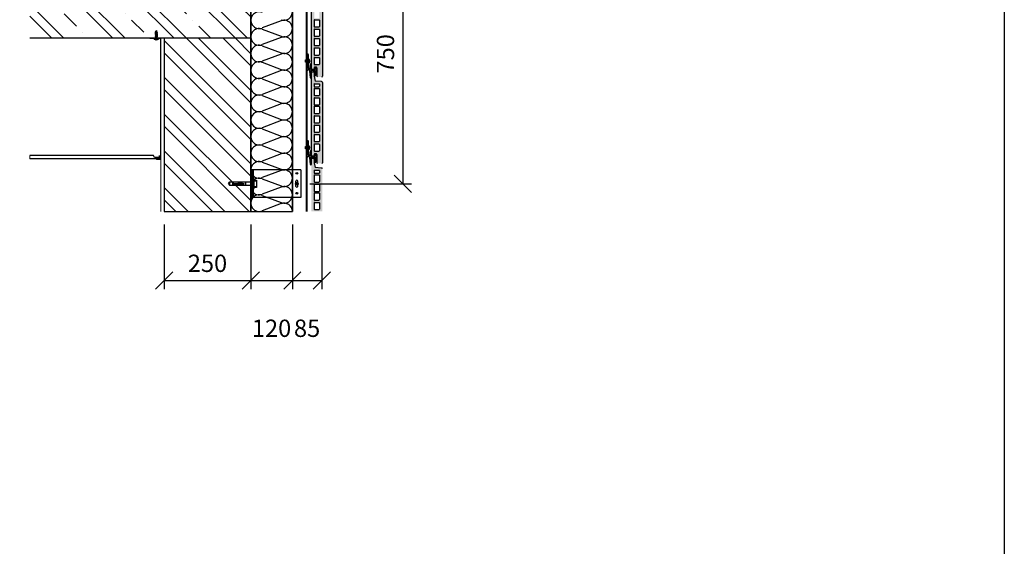
# Model space of a CAD drawing. Units: millimetres. Extents: x -394725 to 350739, y -707354 to 186926.
# Drawn here: x 347896 to 350739, y -705834 to -704314 of the extents above; entities that cross this region are included whole.
import ezdxf

# ---------------------------------------------------------------- set-up
doc = ezdxf.new("R2010")
doc.units = ezdxf.units.MM
doc.header["$LTSCALE"] = 0.2
doc.layers.add('CONTORNO', color=4, linetype='Continuous', lineweight=30)
doc.layers.add('FINA', color=2, linetype='Continuous', lineweight=13)
for name, color, linetype in [('EF dalsi cary', 250, 'Continuous'), ('EF koty', 250, 'Continuous'), ('EF materialy', 250, 'Continuous')]:
    doc.layers.add(name, color=color, linetype=linetype)
doc.layers.add('x_EF pomocna', color=6, linetype='Continuous', plot=False)
doc.styles.add('A kota', font='romans.shx', dxfattribs={"width": 0.7})
doc.dimstyles.new('EF 1-25', dxfattribs={"dimscale": 25, "dimtxt": 2, "dimasz": 0.002, "dimexe": 1, "dimexo": 1.5, "dimgap": 1, "dimtad": 1, "dimdec": 0, "dimzin": 0, "dimdsep": 46, "dimtxsty": 'A kota', "dimblk": 'OBLIQUE', "dimcen": 0, "dimadec": 0, "dimazin": 0, "dimtfac": 1, "dimtdec": 0, "dimtofl": 0, "dimtmove": 2, "dimatfit": 2, "dimfxl": 1, "dimtolj": 1, "dimtzin": 0, "dimarcsym": 0})

# ---------------------------------------------------------------- blocks, each defined once
blk = doc.blocks.new('_Oblique')
at = {"color": 0, "linetype": 'ByBlock', "lineweight": -2}
blk.add_line((-500, -500), (500, 500), dxfattribs=at)
blk = doc.blocks.new('*D1344')
at = {"layer": 'Defpoints', "color": 0, "ltscale": 0.1}
for p in [(348312.9, -704867.6), (348562.9, -704867.6), (348562.9, -705067.3)]:
    blk.add_point(p, dxfattribs=at)
at = {"layer": 'EF koty', "color": 0, "lineweight": -2, "ltscale": 0.1}
for p, q in [((348312.9, -704905.1), (348312.9, -705092.3)), ((348562.9, -704905.1), (348562.9, -705092.3)), ((348312.9, -705067.3), (348562.9, -705067.3))]:
    blk.add_line(p, q, dxfattribs=at)
at = {"layer": 'EF koty', "color": 0, "lineweight": -2, "ltscale": 0.1, "xscale": 0.05, "yscale": 0.05, "zscale": 0.05, "rotation": 180}
blk.add_blockref('_Oblique', (348312.9, -705067.3), dxfattribs=at)
at = {"layer": 'EF koty', "color": 0, "lineweight": -2, "ltscale": 0.1, "xscale": 0.05, "yscale": 0.05, "zscale": 0.05}
blk.add_blockref('_Oblique', (348562.9, -705067.3), dxfattribs=at)
at = {"layer": 'EF koty', "color": 0, "ltscale": 0.1, "insert": (348437.9, -705017.3), "char_height": 50, "attachment_point": 5, "style": 'A kota'}
blk.add_mtext('\\A1;250', dxfattribs=at)
blk = doc.blocks.new('*D1314')
at = {"layer": 'Defpoints', "color": 0, "ltscale": 0.1}
for p in [(348695.9, -704037.6), (348695.9, -704787.6), (349001.9, -704787.6)]:
    blk.add_point(p, dxfattribs=at)
at = {"layer": 'EF koty', "color": 0, "lineweight": -2, "ltscale": 0.1}
for p, q in [((348733.4, -704037.6), (349026.9, -704037.6)), ((349001.9, -704037.6), (349001.9, -704787.6)), ((348733.4, -704787.6), (349026.9, -704787.6))]:
    blk.add_line(p, q, dxfattribs=at)
at = {"layer": 'EF koty', "color": 0, "lineweight": -2, "ltscale": 0.1, "xscale": 0.05, "yscale": 0.05, "zscale": 0.05}
for p, rotation in [((349001.9, -704037.6), 90), ((349001.9, -704787.6), 270)]:
    blk.add_blockref('_Oblique', p, dxfattribs=dict(at, rotation=rotation))
at = {"layer": 'EF koty', "color": 0, "ltscale": 0.1, "insert": (348951.9, -704412.6), "char_height": 50, "attachment_point": 5, "rotation": 90, "style": 'A kota'}
blk.add_mtext('\\A1;750', dxfattribs=at)
blk = doc.blocks.new('*D1315')
at = {"layer": 'Defpoints', "color": 0, "ltscale": 0.1}
for p in [(348562.9, -704867.6), (348682.9, -704867.6), (348682.9, -705067.3)]:
    blk.add_point(p, dxfattribs=at)
at = {"layer": 'EF koty', "color": 0, "lineweight": -2, "ltscale": 0.1}
for p, q in [((348562.9, -704905.1), (348562.9, -705092.3)), ((348682.9, -704905.1), (348682.9, -705092.3)), ((348562.9, -705067.3), (348682.9, -705067.3))]:
    blk.add_line(p, q, dxfattribs=at)
at = {"layer": 'EF koty', "color": 0, "lineweight": -2, "ltscale": 0.1, "xscale": 0.05, "yscale": 0.05, "zscale": 0.05, "rotation": 180}
blk.add_blockref('_Oblique', (348562.9, -705067.3), dxfattribs=at)
at = {"layer": 'EF koty', "color": 0, "lineweight": -2, "ltscale": 0.1, "xscale": 0.05, "yscale": 0.05, "zscale": 0.05}
blk.add_blockref('_Oblique', (348682.9, -705067.3), dxfattribs=at)
at = {"layer": 'EF koty', "color": 0, "ltscale": 0.1, "insert": (348622.9, -705204.8), "char_height": 50, "attachment_point": 5, "style": 'A kota'}
blk.add_mtext('\\A1;120', dxfattribs=at)
blk = doc.blocks.new('*D1316')
at = {"layer": 'Defpoints', "color": 0, "ltscale": 0.1}
for p in [(348682.9, -704867.6), (348768, -704866.9, 7.4), (348768, -705067.3)]:
    blk.add_point(p, dxfattribs=at)
at = {"layer": 'EF koty', "color": 0, "lineweight": -2, "ltscale": 0.1}
for p, q in [((348682.9, -704905.1), (348682.9, -705092.3)), ((348768, -704904.4), (348768, -705092.3)), ((348682.9, -705067.3), (348768, -705067.3))]:
    blk.add_line(p, q, dxfattribs=at)
at = {"layer": 'EF koty', "color": 0, "lineweight": -2, "ltscale": 0.1, "xscale": 0.05, "yscale": 0.05, "zscale": 0.05, "rotation": 180}
blk.add_blockref('_Oblique', (348682.9, -705067.3), dxfattribs=at)
at = {"layer": 'EF koty', "color": 0, "lineweight": -2, "ltscale": 0.1, "xscale": 0.05, "yscale": 0.05, "zscale": 0.05}
blk.add_blockref('_Oblique', (348768, -705067.3), dxfattribs=at)
at = {"layer": 'EF koty', "color": 0, "ltscale": 0.1, "insert": (348725.5, -705204.8), "char_height": 50, "attachment_point": 5, "style": 'A kota'}
blk.add_mtext('\\A1;85', dxfattribs=at)
blk = doc.blocks.new('DIN 7982 4.2x16')
for p, q in [((-15.89985, 0), (-15.34425, 0.334)), ((-14.86645, -0.542), (-15.89985, 0)), ((-15.34425, 0.334), (-15.11555, 0.909)), ((-15.11555, 0.909), (-14.65765, 0.635)), ((-14.31565, -1.281), (-15.11555, 0.909)), ((-14.65765, 0.635), (-13.91555, 0.875)), ((-13.91555, 0.875), (-13.51565, 1.579)), ((-13.51565, 1.579), (-13.06195, 1.178)), ((-12.71565, -1.808), (-13.51565, 1.579)), ((-13.06195, 1.178), (-12.31565, 1.313)), ((-12.31565, 1.313), (-11.91555, 1.973)), ((-11.91555, 1.973), (-11.52065, 1.45)), ((-11.91555, 1.973), (-11.11565, -2.076)), ((-11.52065, 1.45), (-10.71555, 1.494)), ((-10.71555, 1.494), (-10.31565, 2.1)), ((-10.31565, 2.1), (-9.91555, 1.5)), ((-9.51565, -2.1), (-10.31565, 2.1)), ((-9.91555, 1.5), (-9.11565, 1.5)), ((-9.11565, 1.5), (-8.71565, 2.1)), ((-8.71565, 2.1), (-8.31565, 1.5)), ((-8.71565, 2.1), (-7.91575, -2.1)), ((-8.31565, 1.5), (-7.51565, 1.5)), ((-7.51565, 1.5), (-7.11565, 2.1)), ((-7.11565, 2.1), (-6.71565, 1.5)), ((-7.11565, 2.1), (-6.31565, -2.1)), ((-6.71565, 1.5), (-5.91575, 1.5)), ((-5.91585, 1.5), (-5.51585, 2.1)), ((-5.51585, 2.1), (-5.11585, 1.5)), ((-5.51585, 2.1), (-4.71595, -2.1)), ((-5.11585, 1.5), (-4.31585, 1.5)), ((-4.31585, 1.5), (-3.91585, 2.1)), ((-3.91585, 2.1), (-3.51585, 1.5)), ((-3.91585, 2.1), (-3.11585, -2.1)), ((-3.51585, 1.5), (-2.71595, 1.5)), ((-2.71595, 1.5), (-2.31585, 2.1)), ((-2.31585, 2.1), (-1.91585, 1.5)), ((-2.31585, 2.1), (-1.51585, -2.1)), ((-1.91585, 1.5), (-1.11595, 1.5)), ((-1.11595, 1.5), (-0.71595, 2.1)), ((-0.71595, 2.1), (-0.48215, 0.873)), ((-0.71595, 2.1), (-0.31605, 1.5)), ((-0.31605, 1.5), (-0.00005, 1.5)), ((-0.00005, 1.5), (-0.00005, 4.156)), ((-0.00005, 4.156), (1.58395, 4.156)), ((0.00005, -1.5), (-0.00005, 1.5)), ((3.10605, 0.888), (2.87465, 0.656)), ((2.87465, 0.656), (2.87465, -0.656)), ((-14.31565, -1.281), (-14.86645, -0.542)), ((-13.99045, -0.9), (-14.31565, -1.281)), ((-13.11565, -1.163), (-13.99045, -0.9)), ((-12.71565, -1.808), (-13.11565, -1.163)), ((-12.31565, -1.337), (-12.71565, -1.808)), ((-11.51565, -1.448), (-12.31565, -1.337)), ((-11.11565, -2.076), (-11.51565, -1.448)), ((-10.71565, -1.497), (-11.11565, -2.076)), ((-9.91565, -1.5), (-10.71565, -1.497)), ((-9.51565, -2.1), (-9.91565, -1.5)), ((-9.11565, -1.5), (-9.51565, -2.1)), ((-8.31575, -1.5), (-9.11565, -1.5)), ((-7.91575, -2.1), (-8.31575, -1.5)), ((-7.91575, -2.1), (-7.51575, -1.5)), ((-7.51575, -1.5), (-6.71585, -1.5)), ((-6.71585, -1.5), (-6.31575, -2.1)), ((-6.31575, -2.1), (-5.91575, -1.5)), ((-5.91575, -1.5), (-5.11595, -1.5)), ((-5.11595, -1.5), (-4.71595, -2.1)), ((-4.71595, -2.1), (-4.31595, -1.5)), ((-4.31595, -1.5), (-3.51605, -1.5)), ((-3.51605, -1.5), (-3.11595, -2.1)), ((-3.11595, -2.1), (-2.71595, -1.5)), ((-2.71595, -1.5), (-1.91615, -1.5)), ((-1.91615, -1.5), (-1.51605, -2.1)), ((-1.51605, -2.1), (-1.11615, -1.5)), ((-1.11615, -1.5), (-0.31615, -1.5)), ((-0.31615, -1.5), (0.00005, -1.9743)), ((0.00005, -4.156), (0.00005, -1.5)), ((1.58395, -4.156), (0.00005, -4.156)), ((2.87465, -0.656), (3.10735, -0.889))]:
    blk.add_line(p, q)
for centre, radius, start, end in [((-2.74608, 0.15078), 5.89839, 7.17996363, 42.76837131), ((-2.82851, -0.10979), 5.98679, 317.47931537, 352.52146596)]:
    blk.add_arc(centre, radius, start, end)
blk.add_point((0, 0))

msp = doc.modelspace()

# ---------------------------------------------------------------- hatches: boundary and pattern name
at = {"layer": 'EF dalsi cary', "ltscale": 0.1}
h = msp.add_hatch(dxfattribs=at)
h.set_pattern_fill('ZELEZOBETON', color=256, scale=25, style=0)
h.set_pattern_definition([(135, (616123.35, -797282), (88.38835, 88.38835), []), (135, (616088, -797282), (88.38835, 88.38835), []), (135, (616017.28, -797282), (53.03301, 123.743687), [50, -25, 0, -25])])
h.paths.add_polyline_path([(347924.8, -704167.6), (348562.9, -704167.6), (348562.9, -704367.6), (347924.8, -704367.6)])
at = {"layer": 'EF dalsi cary'}
h = msp.add_hatch(color=256, dxfattribs=at)
h.paths.add_polyline_path([(348737.4, -704232.4, 0.086791), (348737.4, -704232.1), (348737.4, -704231.8), (348737.4, -704223.9), (348737.4, -704216.7, -0.414214), (348740.1, -704214.1), (348743.3, -704214.1, -0.414214), (348746, -704216.7), (348746, -704227.4), (348748.8, -704241.1), (348767.2, -704242.2, -0.394334), (348769.7, -704244.9), (348769.7, -704468), (348769.7, -704477.4, -0.414214), (348768.1, -704479), (348755.7, -704479, -0.414214), (348753.5, -704476.8), (348753.5, -704467.5), (348753.5, -704453, 0.414214), (348751.4, -704450.8), (348748.1, -704450.8, 0.414214), (348746, -704453), (348746, -704457.2, -0.414214), (348745.5, -704457.7), (348737.9, -704457.7, -0.414214), (348737.4, -704457.2)])
h.paths.add_polyline_path([(348746, -704387.9, 0.414214), (348747.1, -704388.9), (348760, -704388.9, 0.414214), (348761.1, -704387.9), (348761.1, -704369.5, 0.414214), (348760, -704368.5), (348747.1, -704368.5, 0.414214), (348746, -704369.5)], flags=16)
h.paths.add_polyline_path([(348746, -704396.7), (348746, -704415, 0.414214), (348747.1, -704416.1), (348760, -704416.1, 0.414214), (348761.1, -704415), (348761.1, -704396.7, 0.414214), (348760, -704395.6), (348747.1, -704395.6, 0.414214)], flags=16)
h.paths.add_polyline_path([(348747.1, -704361.8), (348760, -704361.8, 0.414214), (348761.1, -704360.7), (348761.1, -704342.4, 0.414214), (348760, -704341.3), (348747.1, -704341.3, 0.414214), (348746, -704342.4), (348746, -704360.7, 0.414214)], flags=16)
h.paths.add_polyline_path([(348747.1, -704422.8, 0.414214), (348746, -704423.9), (348746, -704442.2, 0.414214), (348747.1, -704443.3), (348760, -704443.3, 0.414214), (348761.1, -704442.2), (348761.1, -704423.9, 0.414214), (348760, -704422.8)], flags=16)
h.paths.add_polyline_path([(348747.1, -704334.6), (348760, -704334.6, 0.414214), (348761.1, -704333.5), (348761.1, -704315.2, 0.414214), (348760, -704314.1), (348747.1, -704314.1, 0.414214), (348746, -704315.2), (348746, -704333.5, 0.414214)], flags=16)
h.paths.add_polyline_path([(348747.1, -704309.7), (348760, -704309.7, 0.414214), (348761.1, -704308.6), (348761.1, -704290.3, 0.414214), (348760, -704289.2), (348747.1, -704289.2, 0.414214), (348746, -704290.3), (348746, -704308.6, 0.414214)], flags=16)
h.paths.add_polyline_path([(348747.1, -704282.7), (348760, -704282.7, 0.414214), (348761.1, -704281.6), (348761.1, -704263.3, 0.414214), (348760, -704262.2), (348747.1, -704262.2, 0.414214), (348746, -704263.3), (348746, -704281.6, 0.414214)], flags=16)
h.paths.add_polyline_path([(348747.1, -704257.4), (348760, -704257.4, 0.414214), (348761.1, -704256.3), (348761.1, -704249.8, 0.414214), (348760, -704248.8), (348747.1, -704248.8, 0.414214), (348746, -704249.8), (348746, -704256.3, 0.414214)], flags=16)
at = {"layer": 'EF dalsi cary', "ltscale": 0.1}
h = msp.add_hatch(dxfattribs=at)
h.set_pattern_fill('ZDIVO-OBECNE', color=256, scale=25, style=0)
h.set_pattern_definition([(135, (616123.35, -797282.006), (53.033009, 53.033009), []), (135, (616087.996, -797282.006), (53.033009, 53.033009), [])])
h.paths.add_polyline_path([(348312.9, -704867.6), (348562.9, -704867.6), (348562.9, -704367.6), (348312.9, -704367.6)])
at = {"layer": 'EF dalsi cary'}
h = msp.add_hatch(color=256, dxfattribs=at)
h.paths.add_polyline_path([(348737.4, -704482.4, 0.086791), (348737.4, -704482.1), (348737.4, -704481.8), (348737.4, -704473.9), (348737.4, -704466.7, -0.414214), (348740.1, -704464.1), (348743.3, -704464.1, -0.414214), (348746, -704466.7), (348746, -704477.4), (348748.8, -704491.1), (348767.2, -704492.2, -0.394334), (348769.7, -704494.9), (348769.7, -704718), (348769.7, -704727.4, -0.414214), (348768.1, -704729), (348755.7, -704729, -0.414214), (348753.5, -704726.8), (348753.5, -704717.5), (348753.5, -704703, 0.414214), (348751.4, -704700.8), (348748.1, -704700.8, 0.414214), (348746, -704703), (348746, -704707.2, -0.414214), (348745.5, -704707.7), (348737.9, -704707.7, -0.414214), (348737.4, -704707.2)])
h.paths.add_polyline_path([(348746, -704637.9, 0.414214), (348747.1, -704638.9), (348760, -704638.9, 0.414214), (348761.1, -704637.9), (348761.1, -704619.5, 0.414214), (348760, -704618.5), (348747.1, -704618.5, 0.414214), (348746, -704619.5)], flags=16)
h.paths.add_polyline_path([(348746, -704646.7), (348746, -704665, 0.414214), (348747.1, -704666.1), (348760, -704666.1, 0.414214), (348761.1, -704665), (348761.1, -704646.7, 0.414214), (348760, -704645.6), (348747.1, -704645.6, 0.414214)], flags=16)
h.paths.add_polyline_path([(348747.1, -704611.8), (348760, -704611.8, 0.414214), (348761.1, -704610.7), (348761.1, -704592.4, 0.414214), (348760, -704591.3), (348747.1, -704591.3, 0.414214), (348746, -704592.4), (348746, -704610.7, 0.414214)], flags=16)
h.paths.add_polyline_path([(348747.1, -704672.8, 0.414214), (348746, -704673.9), (348746, -704692.2, 0.414214), (348747.1, -704693.3), (348760, -704693.3, 0.414214), (348761.1, -704692.2), (348761.1, -704673.9, 0.414214), (348760, -704672.8)], flags=16)
h.paths.add_polyline_path([(348747.1, -704584.6), (348760, -704584.6, 0.414214), (348761.1, -704583.5), (348761.1, -704565.2, 0.414214), (348760, -704564.1), (348747.1, -704564.1, 0.414214), (348746, -704565.2), (348746, -704583.5, 0.414214)], flags=16)
h.paths.add_polyline_path([(348747.1, -704559.7), (348760, -704559.7, 0.414214), (348761.1, -704558.6), (348761.1, -704540.3, 0.414214), (348760, -704539.2), (348747.1, -704539.2, 0.414214), (348746, -704540.3), (348746, -704558.6, 0.414214)], flags=16)
h.paths.add_polyline_path([(348747.1, -704532.7), (348760, -704532.7, 0.414214), (348761.1, -704531.6), (348761.1, -704513.3, 0.414214), (348760, -704512.2), (348747.1, -704512.2, 0.414214), (348746, -704513.3), (348746, -704531.6, 0.414214)], flags=16)
h.paths.add_polyline_path([(348747.1, -704507.4), (348760, -704507.4, 0.414214), (348761.1, -704506.3), (348761.1, -704499.8, 0.414214), (348760, -704498.8), (348747.1, -704498.8, 0.414214), (348746, -704499.8), (348746, -704506.3, 0.414214)], flags=16)
h = msp.add_hatch(color=256, dxfattribs=at)
h.paths.add_polyline_path([(348737.4, -704867.6), (348737.4, -704716.7), (348738.2, -704714.8), (348740.1, -704714.1), (348743.3, -704714.1), (348745.2, -704714.8), (348746, -704716.7), (348746, -704727.4), (348748.8, -704741.1), (348767.1, -704742.2), (348769, -704743), (348769.7, -704744.9), (348769.7, -704867.6)])
h.paths.add_polyline_path([(348746, -704790.3), (348746.3, -704789.5), (348747.1, -704789.2), (348760, -704789.2), (348760.8, -704789.5), (348761.1, -704790.3), (348761.1, -704808.6), (348760.8, -704809.3), (348760, -704809.7), (348747.1, -704809.7), (348746.3, -704809.3), (348746, -704808.6)], flags=16)
h.paths.add_polyline_path([(348746, -704815.2), (348746.3, -704814.4), (348747.1, -704814.1), (348760, -704814.1), (348760.8, -704814.4), (348761.1, -704815.2), (348761.1, -704833.5), (348760.8, -704834.3), (348760, -704834.6), (348747.1, -704834.6), (348746.3, -704834.3), (348746, -704833.5)], flags=16)
h.paths.add_polyline_path([(348746, -704842.4), (348746.3, -704841.6), (348747.1, -704841.3), (348760, -704841.3), (348760.8, -704841.6), (348761.1, -704842.4), (348761.1, -704860.7), (348760.8, -704861.5), (348760, -704861.8), (348747.1, -704861.8), (348746.3, -704861.5), (348746, -704860.7)], flags=16)
h.paths.add_polyline_path([(348746, -704763.3), (348746.3, -704762.6), (348747.1, -704762.2), (348760, -704762.2), (348760.8, -704762.6), (348761.1, -704763.3), (348761.1, -704781.6), (348760.8, -704782.4), (348760, -704782.7), (348747.1, -704782.7), (348746.3, -704782.4), (348746, -704781.6)], flags=16)
h.paths.add_polyline_path([(348746.3, -704757.1), (348746, -704756.3), (348746, -704749.8), (348746.3, -704749.1), (348747.1, -704748.8), (348760, -704748.8), (348760.8, -704749.1), (348761.1, -704749.8), (348761.1, -704756.3), (348760.8, -704757.1), (348760, -704757.4), (348747.1, -704757.4)], flags=16)

# ---------------------------------------------------------------- linework, layer by layer
at = {"layer": 'CONTORNO'}
for p, q in [((348282.2, -704706.1), (347924.8, -704706.1)), ((348298.8, -704716.1), (347924.8, -704716.1)), ((348284.8, -704711.6), (348282.2, -704706.1)), ((348297.8, -704711.6), (348284.8, -704711.6)), ((348297.8, -704716.1), (348297.8, -704711.6)), ((348298.8, -704715.6), (348297.8, -704715.6)), ((348299, -704715.4), (348299, -704706.1)), ((348299.5, -704706.1), (348299, -704706.1)), ((348299.5, -704711.6), (348299, -704711.6)), ((348299.5, -704715.4), (348299.5, -704706.1))]:
    msp.add_line(p, q, dxfattribs=at)
for radius in [0.7, 0.2]:
    msp.add_arc((348298.8, -704715.4), radius, 270, 0, dxfattribs=at)
at = {"layer": 'EF dalsi cary'}
for p, q in [((348562.9, -699917.6), (348562.9, -704867.6)), ((348682.9, -699917.6), (348682.9, -704867.6)), ((348723.9, -704867.6), (348723.9, -699917.6)), ((348725.9, -704867.6), (348725.9, -699917.6)), ((348562.9, -704867.6), (348562.9, -704099.6)), ((348682.9, -704867.6), (348682.9, -704099.6)), ((348737.4, -704223.9), (348737.4, -704457.3)), ((348737.4, -704226.1), (348737.4, -704457.3)), ((348769.7, -704244.9), (348769.7, -704468)), ((348650.4, -704317.1), (348595.4, -704338)), ((348746, -704315.2), (348746, -704333.5)), ((348747.1, -704314.1), (348760, -704314.1)), ((348747.1, -704334.6), (348760, -704334.6)), ((348747.1, -704334.6), (348760, -704334.6)), ((348761.1, -704315.2), (348761.1, -704333.5)), ((348595.4, -704341.1), (348650.4, -704362)), ((348746, -704342.4), (348746, -704360.7)), ((348747.1, -704341.3), (348760, -704341.3)), ((348747.1, -704361.8), (348760, -704361.8)), ((348761.1, -704342.4), (348761.1, -704360.7)), ((348650.4, -704365.1), (348595.4, -704386)), ((348595.4, -704389.1), (348650.4, -704410)), ((348746, -704369.5), (348746, -704387.9)), ((348747.1, -704368.5), (348760, -704368.5)), ((348747.1, -704388.9), (348760, -704388.9)), ((348747.1, -704388.9), (348760, -704388.9)), ((348761.1, -704369.5), (348761.1, -704387.9)), ((348650.4, -704413.1), (348595.4, -704434)), ((348725.9, -704458.8), (348725.9, -704414.1)), ((348727, -704413), (348727.6, -704413)), ((348728.7, -704414.1), (348728.7, -704424.6)), ((348746, -704396.7), (348746, -704415)), ((348747.1, -704395.6), (348760, -704395.6)), ((348747.1, -704416.1), (348760, -704416.1)), ((348761.1, -704396.7), (348761.1, -704415)), ((348595.4, -704437.1), (348650.4, -704458)), ((348734.3, -704433.4), (348719.9, -704433.4)), ((348719.9, -704433.4), (348734, -704433.4)), ((348734, -704433.4), (348719.9, -704433.4)), ((348719.9, -704433.4), (348734, -704433.4)), ((348734, -704433.4), (348719.9, -704433.4)), ((348719.9, -704433.4), (348734, -704433.4)), ((348734, -704433.4), (348719.9, -704433.4)), ((348719.9, -704433.4), (348734, -704433.4)), ((348734, -704433.4), (348719.9, -704433.4)), ((348720.8, -704436.6), (348720.8, -704430.2)), ((348720.8, -704436.6), (348720.8, -704430.2)), ((348720.8, -704436.6), (348720.8, -704430.2)), ((348720.8, -704436.6), (348720.8, -704430.2)), ((348720.8, -704430.2), (348723.1, -704430.2)), ((348720.8, -704430.2), (348723.1, -704430.2)), ((348720.8, -704430.2), (348723.1, -704430.2)), ((348720.8, -704430.2), (348723.1, -704430.2)), ((348723.1, -704436.6), (348720.8, -704436.6)), ((348723.1, -704436.6), (348720.8, -704436.6)), ((348723.1, -704436.6), (348720.8, -704436.6)), ((348723.1, -704436.6), (348720.8, -704436.6)), ((348723.1, -704430.2), (348723.1, -704436.6)), ((348723.1, -704430.2), (348723.1, -704436.6)), ((348723.1, -704430.2), (348723.1, -704436.6)), ((348723.1, -704430.2), (348723.1, -704436.6)), ((348728.7, -704424.6), (348729, -704424.6)), ((348729, -704442.3), (348728.7, -704442.3)), ((348728.7, -704442.3), (348728.7, -704454.2)), ((348729, -704424.6), (348729, -704442.3)), ((348729.6, -704428.7), (348729.6, -704438.2)), ((348729.6, -704428.7), (348729.6, -704438.2)), ((348729.6, -704428.7), (348729.6, -704438.2)), ((348729.6, -704428.7), (348729.6, -704438.2)), ((348732, -704428.7), (348729.6, -704428.7)), ((348732, -704428.7), (348729.6, -704428.7)), ((348732, -704428.7), (348729.6, -704428.7)), ((348732, -704428.7), (348729.6, -704428.7)), ((348729.6, -704438.2), (348732, -704438.2)), ((348729.6, -704438.2), (348732, -704438.2)), ((348729.6, -704438.2), (348732, -704438.2)), ((348729.6, -704438.2), (348732, -704438.2)), ((348732, -704438.2), (348732, -704428.7)), ((348732, -704438.2), (348732, -704428.7)), ((348732, -704438.2), (348732, -704428.7)), ((348732, -704438.2), (348732, -704428.7)), ((348733.3, -704455.8), (348735.2, -704442.5)), ((348737.4, -704442.8), (348735.3, -704457.7)), ((348746, -704423.9), (348746, -704442.2)), ((348747.1, -704422.8), (348760, -704422.8)), ((348747.1, -704443.3), (348760, -704443.3)), ((348761.1, -704423.9), (348761.1, -704442.2)), ((348562.9, -704459.4), (348562.9, -704867.6)), ((348650.4, -704461.1), (348595.4, -704482)), ((348729.2, -704455.2), (348731.7, -704456.6)), ((348732.7, -704461), (348729.4, -704459.1)), ((348735.2, -704482.3), (348733.2, -704461.8)), ((348735.3, -704457.7), (348748, -704457.7)), ((348748, -704460.5), (348735.3, -704460.5)), ((348735.3, -704460.5), (348737.4, -704482.1)), ((348737.4, -704466.7), (348737.4, -704476.1)), ((348737.4, -704473.9), (348737.4, -704707.3)), ((348737.4, -704476.1), (348737.4, -704707.3)), ((348745.5, -704457.7), (348737.9, -704457.7)), ((348740.1, -704464.1), (348743.3, -704464.1)), ((348746, -704453), (348746, -704457.3)), ((348746, -704466.7), (348746, -704477.3)), ((348746, -704477.4), (348748.8, -704491.1)), ((348748, -704457.7), (348748, -704452.8)), ((348748, -704474.4), (348748, -704460.5)), ((348751.4, -704450.8), (348748.1, -704450.8)), ((348749.1, -704451.7), (348749.7, -704451.7)), ((348750.8, -704452.8), (348750.8, -704474)), ((348753.5, -704453), (348753.5, -704467.5)), ((348753.5, -704467.5), (348753.5, -704476.8)), ((348769.7, -704468), (348769.7, -704477.4)), ((348595.4, -704485.1), (348650.4, -704506)), ((348736.4, -704483.3), (348736.4, -704483.3)), ((348746, -704499.8), (348746, -704506.3)), ((348747.1, -704498.8), (348760, -704498.8)), ((348767.1, -704492.2), (348748.8, -704491.1)), ((348761.1, -704499.8), (348761.1, -704506.3)), ((348769.7, -704494.9), (348769.7, -704718)), ((348650.4, -704509.1), (348595.4, -704530)), ((348595.4, -704533.1), (348650.4, -704554)), ((348746, -704513.3), (348746, -704531.6)), ((348747.1, -704507.4), (348760, -704507.4)), ((348747.1, -704512.2), (348760, -704512.2)), ((348747.1, -704532.7), (348760, -704532.7)), ((348761.1, -704513.3), (348761.1, -704531.6)), ((348650.4, -704557.1), (348595.4, -704578)), ((348746, -704540.3), (348746, -704558.6)), ((348747.1, -704539.2), (348760, -704539.2)), ((348747.1, -704559.7), (348760, -704559.7)), ((348761.1, -704540.3), (348761.1, -704558.6)), ((348595.4, -704581.1), (348650.4, -704602)), ((348746, -704565.2), (348746, -704583.5)), ((348747.1, -704564.1), (348760, -704564.1)), ((348747.1, -704584.6), (348760, -704584.6)), ((348747.1, -704584.6), (348760, -704584.6)), ((348747.1, -704591.3), (348760, -704591.3)), ((348761.1, -704565.2), (348761.1, -704583.5)), ((348650.4, -704605.1), (348595.4, -704626)), ((348682.9, -704777.6), (348682.9, -704617.6)), ((348746, -704592.4), (348746, -704610.7)), ((348746, -704619.5), (348746, -704637.9)), ((348747.1, -704611.8), (348760, -704611.8)), ((348747.1, -704618.5), (348760, -704618.5)), ((348761.1, -704592.4), (348761.1, -704610.7)), ((348761.1, -704619.5), (348761.1, -704637.9)), ((348595.4, -704629.1), (348650.4, -704650)), ((348746, -704646.7), (348746, -704665)), ((348747.1, -704638.9), (348760, -704638.9)), ((348747.1, -704638.9), (348760, -704638.9)), ((348747.1, -704645.6), (348760, -704645.6)), ((348761.1, -704646.7), (348761.1, -704665)), ((348650.4, -704653.1), (348595.4, -704674)), ((348725.9, -704708.8), (348725.9, -704664.1)), ((348727, -704663), (348727.6, -704663)), ((348728.7, -704664.1), (348728.7, -704674.6)), ((348728.7, -704674.6), (348729, -704674.6)), ((348729, -704674.6), (348729, -704692.3)), ((348746, -704673.9), (348746, -704692.2)), ((348747.1, -704666.1), (348760, -704666.1)), ((348747.1, -704672.8), (348760, -704672.8)), ((348761.1, -704673.9), (348761.1, -704692.2)), ((348595.4, -704677.1), (348650.4, -704698)), ((348650.4, -704701.1), (348595.4, -704722)), ((348734.3, -704683.4), (348719.9, -704683.4)), ((348719.9, -704683.4), (348734, -704683.4)), ((348734, -704683.4), (348719.9, -704683.4)), ((348719.9, -704683.4), (348734, -704683.4)), ((348734, -704683.4), (348719.9, -704683.4)), ((348719.9, -704683.4), (348734, -704683.4)), ((348734, -704683.4), (348719.9, -704683.4)), ((348719.9, -704683.4), (348734, -704683.4)), ((348734, -704683.4), (348719.9, -704683.4)), ((348720.8, -704686.6), (348720.8, -704680.2)), ((348720.8, -704686.6), (348720.8, -704680.2)), ((348720.8, -704686.6), (348720.8, -704680.2)), ((348720.8, -704686.6), (348720.8, -704680.2)), ((348720.8, -704680.2), (348723.1, -704680.2)), ((348720.8, -704680.2), (348723.1, -704680.2)), ((348720.8, -704680.2), (348723.1, -704680.2)), ((348720.8, -704680.2), (348723.1, -704680.2)), ((348723.1, -704686.6), (348720.8, -704686.6)), ((348723.1, -704686.6), (348720.8, -704686.6)), ((348723.1, -704686.6), (348720.8, -704686.6)), ((348723.1, -704686.6), (348720.8, -704686.6)), ((348723.1, -704680.2), (348723.1, -704686.6)), ((348723.1, -704680.2), (348723.1, -704686.6)), ((348723.1, -704680.2), (348723.1, -704686.6)), ((348723.1, -704680.2), (348723.1, -704686.6)), ((348729, -704692.3), (348728.7, -704692.3)), ((348728.7, -704692.3), (348728.7, -704704.2)), ((348729.2, -704705.2), (348731.7, -704706.6)), ((348729.6, -704678.7), (348729.6, -704688.2)), ((348729.6, -704678.7), (348729.6, -704688.2)), ((348729.6, -704678.7), (348729.6, -704688.2)), ((348729.6, -704678.7), (348729.6, -704688.2)), ((348732, -704678.7), (348729.6, -704678.7)), ((348732, -704678.7), (348729.6, -704678.7)), ((348732, -704678.7), (348729.6, -704678.7)), ((348732, -704678.7), (348729.6, -704678.7)), ((348729.6, -704688.2), (348732, -704688.2)), ((348729.6, -704688.2), (348732, -704688.2)), ((348729.6, -704688.2), (348732, -704688.2)), ((348729.6, -704688.2), (348732, -704688.2)), ((348732, -704688.2), (348732, -704678.7)), ((348732, -704688.2), (348732, -704678.7)), ((348732, -704688.2), (348732, -704678.7)), ((348732, -704688.2), (348732, -704678.7)), ((348733.3, -704705.8), (348735.2, -704692.5)), ((348737.4, -704692.8), (348735.3, -704707.7)), ((348746, -704703), (348746, -704707.3)), ((348747.1, -704693.3), (348760, -704693.3)), ((348748, -704707.7), (348748, -704702.8)), ((348751.4, -704700.8), (348748.1, -704700.8)), ((348749.1, -704701.7), (348749.7, -704701.7)), ((348750.8, -704702.8), (348750.8, -704724)), ((348753.5, -704703), (348753.5, -704717.5)), ((348595.4, -704725.1), (348650.4, -704746)), ((348732.7, -704711), (348729.4, -704709.1)), ((348735.2, -704732.3), (348733.2, -704711.8)), ((348735.3, -704707.7), (348748, -704707.7)), ((348748, -704710.5), (348735.3, -704710.5)), ((348735.3, -704710.5), (348737.4, -704732.1)), ((348736.4, -704733.3), (348736.4, -704733.3)), ((348737.4, -704716.7), (348737.4, -704726.1)), ((348745.5, -704707.7), (348737.9, -704707.7)), ((348740.1, -704714.1), (348743.3, -704714.1)), ((348746, -704716.7), (348746, -704727.3)), ((348746, -704727.4), (348748.8, -704741.1)), ((348748, -704724.4), (348748, -704710.5)), ((348753.5, -704717.5), (348753.5, -704726.8)), ((348769.7, -704718), (348769.7, -704727.4)), ((348567.9, -704747.6), (348562.9, -704747.6)), ((348562.9, -704747.6), (348562.9, -704827.6)), ((348562.9, -704750.8), (348566.2, -704747.6)), ((348562.9, -704747.6), (348570.9, -704747.6)), ((348707.9, -704747.6), (348562.9, -704747.6)), ((348567.9, -704754.5), (348562.9, -704749.5)), ((348562.9, -704755.3), (348567.9, -704750.3)), ((348567.9, -704759), (348562.9, -704754)), ((348562.9, -704759.8), (348567.9, -704754.8)), ((348567.9, -704763.5), (348562.9, -704758.5)), ((348562.9, -704764.3), (348567.9, -704759.3)), ((348567.9, -704750), (348565.4, -704747.6)), ((348567.9, -704747.6), (348567.9, -704827.6)), ((348567.9, -704827.6), (348567.9, -704747.6)), ((348570.9, -704827.6), (348570.9, -704747.6)), ((348650.4, -704749.1), (348595.4, -704770)), ((348650.4, -704749.1), (348595.4, -704770)), ((348707.9, -704747.6), (348707.9, -704827.6)), ((348746, -704749.8), (348746, -704756.3)), ((348747.1, -704748.8), (348760, -704748.8)), ((348747.1, -704757.4), (348760, -704757.4)), ((348767.1, -704742.2), (348748.8, -704741.1)), ((348761.1, -704749.8), (348761.1, -704756.3)), ((348501.2, -704783.3), (348498.4, -704787.6)), ((348498.4, -704787.6), (348501.2, -704783.3)), ((348498.4, -704787.6), (348501.2, -704791.8)), ((348498.4, -704787.6), (348501.2, -704791.8)), ((348570.9, -704783.3), (348501.2, -704783.3)), ((348501.2, -704783.3), (348501.2, -704791.8)), ((348501.2, -704791.8), (348501.2, -704783.3)), ((348501.2, -704783.3), (348501.2, -704791.8)), ((348501.2, -704791.8), (348501.2, -704783.3)), ((348509.6, -704786.2), (348543.3, -704786.6)), ((348543.3, -704788.5), (348509.6, -704789)), ((348525.5, -704784.9), (348525.6, -704785)), ((348525.6, -704790.1), (348525.5, -704790.2)), ((348525.6, -704785), (348525.6, -704785.1)), ((348525.6, -704785.1), (348525.7, -704785.2)), ((348525.7, -704789.9), (348525.6, -704790)), ((348525.6, -704790), (348525.6, -704790.1)), ((348525.7, -704785.2), (348525.9, -704785.2)), ((348525.9, -704789.9), (348525.7, -704789.9)), ((348525.9, -704785.2), (348526, -704785.3)), ((348526, -704789.9), (348525.9, -704789.9)), ((348526, -704785.3), (348526.1, -704785.2)), ((348526.1, -704789.9), (348526, -704789.9)), ((348526.1, -704785.2), (348526.2, -704785.2)), ((348526.2, -704789.9), (348526.1, -704789.9)), ((348526.2, -704785.2), (348526.3, -704785.1)), ((348526.3, -704790), (348526.2, -704789.9)), ((348526.3, -704785.1), (348527.6, -704783.7)), ((348526.3, -704790), (348527.6, -704791.4)), ((348527.7, -704783.6), (348527.6, -704783.7)), ((348527.9, -704783.6), (348527.7, -704783.6)), ((348528, -704783.7), (348527.9, -704783.6)), ((348528.1, -704783.7), (348528, -704783.7)), ((348528.2, -704783.8), (348528.1, -704783.7)), ((348528.3, -704783.9), (348528.2, -704783.8)), ((348528.3, -704784), (348528.3, -704783.9)), ((348528.3, -704784.1), (348528.3, -704784)), ((348528.3, -704784.8), (348528.3, -704784.1)), ((348528.3, -704784.8), (348528.3, -704784.9)), ((348528.3, -704784.9), (348528.4, -704785)), ((348528.4, -704790.1), (348528.3, -704790.2)), ((348528.3, -704790.2), (348528.3, -704790.3)), ((348528.3, -704790.3), (348528.3, -704791)), ((348528.4, -704785), (348528.5, -704785.1)), ((348528.5, -704790), (348528.4, -704790.1)), ((348528.5, -704785.1), (348528.6, -704785.2)), ((348528.6, -704789.9), (348528.5, -704790)), ((348528.6, -704785.2), (348528.7, -704785.2)), ((348528.7, -704789.9), (348528.6, -704789.9)), ((348528.7, -704785.2), (348528.8, -704785.3)), ((348528.8, -704789.9), (348528.7, -704789.9)), ((348528.8, -704785.3), (348528.9, -704785.2)), ((348528.9, -704789.9), (348528.8, -704789.9)), ((348528.9, -704785.2), (348529, -704785.2)), ((348529, -704789.9), (348528.9, -704789.9)), ((348529, -704785.2), (348529.1, -704785.1)), ((348529.1, -704790), (348529, -704789.9)), ((348529.1, -704785.1), (348530.4, -704783.7)), ((348529.1, -704790), (348530.4, -704791.4)), ((348530.6, -704783.6), (348530.4, -704783.7)), ((348530.7, -704783.6), (348530.6, -704783.6)), ((348530.8, -704783.7), (348530.7, -704783.6)), ((348530.9, -704783.7), (348530.8, -704783.7)), ((348531, -704783.8), (348530.9, -704783.7)), ((348531.1, -704783.9), (348531, -704783.8)), ((348531.1, -704784), (348531.1, -704783.9)), ((348531.1, -704784.1), (348531.1, -704784)), ((348531.1, -704784.8), (348531.1, -704784.1)), ((348531.1, -704784.8), (348531.1, -704784.9)), ((348531.1, -704784.9), (348531.2, -704785)), ((348531.2, -704790.1), (348531.1, -704790.2)), ((348531.1, -704790.2), (348531.1, -704790.3)), ((348531.1, -704790.3), (348531.1, -704791)), ((348531.2, -704785), (348531.3, -704785.1)), ((348531.3, -704790), (348531.2, -704790.1)), ((348531.3, -704785.1), (348531.4, -704785.2)), ((348531.4, -704789.9), (348531.3, -704790)), ((348531.4, -704785.2), (348531.5, -704785.2)), ((348531.5, -704789.9), (348531.4, -704789.9)), ((348531.5, -704785.2), (348531.6, -704785.3)), ((348531.6, -704789.9), (348531.5, -704789.9)), ((348531.6, -704785.3), (348531.7, -704785.2)), ((348531.7, -704789.9), (348531.6, -704789.9)), ((348531.7, -704785.2), (348531.8, -704785.2)), ((348531.8, -704789.9), (348531.7, -704789.9)), ((348531.8, -704785.2), (348531.9, -704785.1)), ((348531.9, -704790), (348531.8, -704789.9)), ((348531.9, -704785.1), (348533.2, -704783.7)), ((348531.9, -704790), (348533.2, -704791.4)), ((348533.4, -704783.6), (348533.2, -704783.7)), ((348533.5, -704783.6), (348533.4, -704783.6)), ((348533.6, -704783.7), (348533.5, -704783.6)), ((348533.7, -704783.7), (348533.6, -704783.7)), ((348533.8, -704783.8), (348533.7, -704783.7)), ((348533.9, -704783.9), (348533.8, -704783.8)), ((348533.9, -704784), (348533.9, -704783.9)), ((348533.9, -704784.1), (348533.9, -704784)), ((348533.9, -704784.8), (348533.9, -704784.1)), ((348533.9, -704784.8), (348533.9, -704784.9)), ((348533.9, -704784.9), (348534, -704785)), ((348534, -704790.1), (348533.9, -704790.2)), ((348533.9, -704790.2), (348533.9, -704790.3)), ((348533.9, -704790.3), (348533.9, -704791)), ((348534, -704785), (348534.1, -704785.1)), ((348534.1, -704790), (348534, -704790.1)), ((348534.1, -704785.1), (348534.2, -704785.2)), ((348534.2, -704789.9), (348534.1, -704790)), ((348534.2, -704785.2), (348534.3, -704785.2)), ((348534.3, -704789.9), (348534.2, -704789.9)), ((348534.3, -704785.2), (348534.4, -704785.3)), ((348534.4, -704789.9), (348534.3, -704789.9)), ((348534.4, -704785.3), (348534.5, -704785.2)), ((348534.5, -704789.9), (348534.4, -704789.9)), ((348534.5, -704785.2), (348534.6, -704785.2)), ((348534.6, -704789.9), (348534.5, -704789.9)), ((348534.6, -704785.2), (348534.7, -704785.1)), ((348534.7, -704790), (348534.6, -704789.9)), ((348534.7, -704785.1), (348536, -704783.7)), ((348534.7, -704790), (348536, -704791.4)), ((348536.2, -704783.6), (348536, -704783.7)), ((348536.3, -704783.6), (348536.2, -704783.6)), ((348536.4, -704783.7), (348536.3, -704783.6)), ((348536.5, -704783.7), (348536.4, -704783.7)), ((348536.6, -704783.8), (348536.5, -704783.7)), ((348536.7, -704783.9), (348536.6, -704783.8)), ((348536.7, -704784), (348536.7, -704783.9)), ((348536.7, -704784.1), (348536.7, -704784)), ((348536.7, -704784.8), (348536.7, -704784.1)), ((348536.7, -704784.8), (348536.7, -704784.9)), ((348536.7, -704784.9), (348536.8, -704785)), ((348536.8, -704790.1), (348536.7, -704790.2)), ((348536.7, -704790.2), (348536.7, -704790.3)), ((348536.7, -704790.3), (348536.7, -704791)), ((348536.8, -704785), (348536.9, -704785.1)), ((348536.9, -704790), (348536.8, -704790.1)), ((348536.9, -704785.1), (348537, -704785.2)), ((348537, -704789.9), (348536.9, -704790)), ((348537, -704785.2), (348537.1, -704785.2)), ((348537.1, -704789.9), (348537, -704789.9)), ((348537.1, -704785.2), (348537.2, -704785.3)), ((348537.2, -704789.9), (348537.1, -704789.9)), ((348537.2, -704785.3), (348537.3, -704785.2)), ((348537.3, -704789.9), (348537.2, -704789.9)), ((348537.3, -704785.2), (348537.4, -704785.2)), ((348537.4, -704789.9), (348537.3, -704789.9)), ((348537.4, -704785.2), (348537.5, -704785.1)), ((348537.5, -704790), (348537.4, -704789.9)), ((348537.5, -704785.1), (348539.2, -704783.3)), ((348537.5, -704790), (348539.2, -704791.8)), ((348543.3, -704786.6), (348543.3, -704787.6)), ((348543.3, -704787.6), (348543.3, -704788.5)), ((348548.7, -704791.8), (348548.7, -704783.3)), ((348567.9, -704768), (348562.9, -704763)), ((348562.9, -704768.8), (348567.9, -704763.8)), ((348567.9, -704772.5), (348562.9, -704767.5)), ((348562.9, -704773.3), (348567.9, -704768.3)), ((348567.9, -704777), (348562.9, -704772)), ((348562.9, -704777.8), (348567.9, -704772.8)), ((348567.9, -704781.5), (348562.9, -704776.5)), ((348562.9, -704782.2), (348567.9, -704777.2)), ((348567.9, -704786), (348562.9, -704781)), ((348562.9, -704786.7), (348567.9, -704781.7)), ((348567.9, -704790.5), (348562.9, -704785.5)), ((348562.9, -704791.2), (348567.9, -704786.2)), ((348567.9, -704795), (348562.9, -704790)), ((348570.9, -704782.3), (348567.9, -704782.3)), ((348570.9, -704774.2), (348570.9, -704801)), ((348572.3, -704774.2), (348570.9, -704774.2)), ((348572.3, -704801), (348572.3, -704774.2)), ((348572.3, -704777), (348579.1, -704777)), ((348572.3, -704798.1), (348572.3, -704777)), ((348572.4, -704779), (348579.1, -704779)), ((348572.4, -704779), (348579.1, -704779)), ((348579.1, -704777), (348579.1, -704798.1)), ((348579.1, -704780.9), (348579.1, -704794.3)), ((348595.4, -704773.1), (348650.4, -704794)), ((348595.4, -704773.1), (348650.4, -704794)), ((348693.4, -704795.1), (348693.4, -704780.1)), ((348698.4, -704795.1), (348698.4, -704780.1)), ((348746, -704763.3), (348746, -704781.6)), ((348746, -704790.3), (348746, -704808.6)), ((348747.1, -704762.2), (348760, -704762.2)), ((348747.1, -704782.7), (348760, -704782.7)), ((348747.1, -704789.2), (348760, -704789.2)), ((348761.1, -704763.3), (348761.1, -704781.6)), ((348761.1, -704790.3), (348761.1, -704808.6)), ((348501.2, -704791.8), (348570.9, -704791.8)), ((348527.6, -704791.4), (348527.7, -704791.5)), ((348527.7, -704791.5), (348527.9, -704791.5)), ((348527.9, -704791.5), (348528, -704791.5)), ((348528, -704791.5), (348528.1, -704791.4)), ((348528.1, -704791.4), (348528.2, -704791.3)), ((348528.2, -704791.3), (348528.3, -704791.2)), ((348528.3, -704791.1), (348528.3, -704791)), ((348528.3, -704791.2), (348528.3, -704791.1)), ((348530.4, -704791.4), (348530.6, -704791.5)), ((348530.6, -704791.5), (348530.7, -704791.5)), ((348530.7, -704791.5), (348530.8, -704791.5)), ((348530.8, -704791.5), (348530.9, -704791.4)), ((348530.9, -704791.4), (348531, -704791.3)), ((348531, -704791.3), (348531.1, -704791.2)), ((348531.1, -704791.1), (348531.1, -704791)), ((348531.1, -704791.2), (348531.1, -704791.1)), ((348533.2, -704791.4), (348533.4, -704791.5)), ((348533.4, -704791.5), (348533.5, -704791.5)), ((348533.5, -704791.5), (348533.6, -704791.5)), ((348533.6, -704791.5), (348533.7, -704791.4)), ((348533.7, -704791.4), (348533.8, -704791.3)), ((348533.8, -704791.3), (348533.9, -704791.2)), ((348533.9, -704791.1), (348533.9, -704791)), ((348533.9, -704791.2), (348533.9, -704791.1)), ((348536, -704791.4), (348536.2, -704791.5)), ((348536.2, -704791.5), (348536.3, -704791.5)), ((348536.3, -704791.5), (348536.4, -704791.5)), ((348536.4, -704791.5), (348536.5, -704791.4)), ((348536.5, -704791.4), (348536.6, -704791.3)), ((348536.6, -704791.3), (348536.7, -704791.2)), ((348536.7, -704791.1), (348536.7, -704791)), ((348536.7, -704791.2), (348536.7, -704791.1)), ((348562.9, -704795.7), (348567.9, -704790.7)), ((348567.9, -704799.4), (348562.9, -704794.4)), ((348562.9, -704800.2), (348567.9, -704795.2)), ((348567.9, -704803.9), (348562.9, -704798.9)), ((348562.9, -704804.7), (348567.9, -704799.7)), ((348567.9, -704808.4), (348562.9, -704803.4)), ((348562.9, -704809.2), (348567.9, -704804.2)), ((348567.9, -704812.9), (348562.9, -704807.9)), ((348562.9, -704813.7), (348567.9, -704808.7)), ((348567.9, -704817.4), (348562.9, -704812.4)), ((348562.9, -704818.2), (348567.9, -704813.2)), ((348567.9, -704821.9), (348562.9, -704816.9)), ((348562.9, -704822.7), (348567.9, -704817.7)), ((348570.9, -704792.8), (348567.9, -704792.8)), ((348570.9, -704801), (348572.3, -704801)), ((348579.1, -704798.1), (348572.3, -704798.1)), ((348579.1, -704796.2), (348572.4, -704796.2)), ((348579.1, -704796.2), (348572.4, -704796.2)), ((348650.4, -704797.1), (348595.4, -704818)), ((348746, -704815.2), (348746, -704833.5)), ((348747.1, -704809.7), (348760, -704809.7)), ((348747.1, -704814.1), (348760, -704814.1)), ((348761.1, -704815.2), (348761.1, -704833.5)), ((348567.9, -704826.4), (348562.9, -704821.4)), ((348562.9, -704827.2), (348567.9, -704822.2)), ((348564.6, -704827.6), (348562.9, -704825.9)), ((348562.9, -704827.6), (348567.9, -704827.6)), ((348707.9, -704827.6), (348562.9, -704827.6)), ((348567, -704827.6), (348567.9, -704826.6)), ((348570.9, -704827.6), (348567.9, -704827.6)), ((348595.4, -704821.1), (348650.4, -704842)), ((348650.4, -704845.1), (348595.4, -704866)), ((348746, -704842.4), (348746, -704860.7)), ((348747.1, -704834.6), (348760, -704834.6)), ((348747.1, -704834.6), (348760, -704834.6)), ((348747.1, -704841.3), (348760, -704841.3)), ((348761.1, -704842.4), (348761.1, -704860.7)), ((348312.9, -704867.6), (348682.9, -704867.6)), ((348747.1, -704861.8), (348760, -704861.8))]:
    msp.add_line(p, q, dxfattribs=at)
at = {"layer": 'EF dalsi cary', "ltscale": 0.1}
for p, q in [((348562.9, -704367.6), (347924.8, -704367.6)), ((348312.9, -704367.6), (348312.9, -704867.6))]:
    msp.add_line(p, q, dxfattribs=at)
at = {"layer": 'EF dalsi cary'}
for centre, radius in [((348695.9, -704757.6), 2.5), ((348695.9, -704787.6), 4.31), ((348695.9, -704787.6), 2.5), ((348695.9, -704815.1), 2.5)]:
    msp.add_circle(centre, radius, dxfattribs=at)
for centre, radius, start, end in [((348658.9, -704291.6), 24, 249.2034, 110.7966), ((348586.9, -704315.6), 24, 69.2034, 290.7966), ((348658.9, -704339.6), 24, 249.2034, 110.7966), ((348747.1, -704315.2), 1.08, 90, 180), ((348747.1, -704333.5), 1.08, 180, 270), ((348760, -704315.2), 1.08, 0, 90), ((348760, -704333.5), 1.08, 270, 0), ((348586.9, -704363.6), 24, 69.2034, 290.7966), ((348658.9, -704387.6), 24, 249.2034, 110.7966), ((348747.1, -704342.4), 1.08, 90, 180), ((348747.1, -704360.7), 1.08, 180, 270), ((348760, -704342.4), 1.08, 0, 90), ((348760, -704360.7), 1.08, 270, 0), ((348586.9, -704411.6), 24, 69.2034, 290.7966), ((348747.1, -704369.5), 1.08, 90, 180), ((348747.1, -704387.9), 1.08, 180, 270), ((348760, -704369.5), 1.08, 0, 90), ((348760, -704387.9), 1.08, 270, 0), ((348658.9, -704435.6), 24, 249.2034, 110.7966), ((348727, -704414.1), 1.11, 90, 180), ((348727.6, -704414.1), 1.11, 0, 90), ((348747.1, -704396.7), 1.08, 90, 180), ((348747.1, -704415), 1.08, 180, 270), ((348760, -704396.7), 1.08, 0, 90), ((348760, -704415), 1.08, 270, 0), ((348586.9, -704459.6), 24, 69.2034, 290.7966), ((348736.3, -704442.6), 1.11, 82.1467, 172.1467), ((348736.3, -704442.6), 1.11, 352.1467, 82.1467), ((348747.1, -704423.9), 1.08, 90, 180), ((348747.1, -704442.2), 1.08, 180, 270), ((348760, -704423.9), 1.08, 0, 90), ((348760, -704442.2), 1.08, 270, 0), ((348658.9, -704483.6), 24, 249.2034, 110.7966), ((348727, -704458.8), 1.11, 180, 270), ((348727, -704458.8), 1.11, 270, 326.6691), ((348728.9, -704460.1), 1.11, 60, 146.6691), ((348729.8, -704454.2), 1.11, 180, 240), ((348732.2, -704455.6), 1.11, 240, 352.1467), ((348732.1, -704461.9), 1.11, 5.5722, 60), ((348737.9, -704457.2), 0.539, 180, 270), ((348740.1, -704466.7), 2.69, 90, 180), ((348743.3, -704466.7), 2.69, 0, 90), ((348745.5, -704457.2), 0.539, 270, 0), ((348748.1, -704453), 2.16, 90, 180), ((348749.1, -704452.8), 1.11, 90, 180), ((348749.4, -704474), 1.41, 195.8128, 0), ((348749.7, -704452.8), 1.11, 0, 90), ((348751.4, -704453), 2.16, 0, 90), ((348755.7, -704476.8), 2.16, 180, 270), ((348768.1, -704477.4), 1.62, 270, 0), ((348586.9, -704507.6), 24, 69.2034, 290.7966), ((348736.3, -704482.2), 1.11, 185.5722, 275.5722), ((348736.3, -704482.2), 1.11, 275.5722, 5.5722), ((348747.1, -704499.8), 1.08, 90, 180), ((348747.1, -704506.3), 1.08, 180, 270), ((348760, -704499.8), 1.08, 0, 90), ((348760, -704506.3), 1.08, 270, 0), ((348767, -704494.9), 2.69, 0, 87.3974), ((348586.9, -704555.6), 24, 69.2034, 290.7966), ((348658.9, -704531.6), 24, 249.2034, 110.7966), ((348747.1, -704513.3), 1.08, 90, 180), ((348747.1, -704531.6), 1.08, 180, 270), ((348760, -704513.3), 1.08, 0, 90), ((348760, -704531.6), 1.08, 270, 0), ((348658.9, -704579.6), 24, 249.2034, 110.7966), ((348747.1, -704540.3), 1.08, 90, 180), ((348747.1, -704558.6), 1.08, 180, 270), ((348760, -704540.3), 1.08, 0, 90), ((348760, -704558.6), 1.08, 270, 0), ((348586.9, -704603.6), 24, 69.2034, 290.7966), ((348747.1, -704565.2), 1.08, 90, 180), ((348747.1, -704583.5), 1.08, 180, 270), ((348747.1, -704592.4), 1.08, 90, 180), ((348760, -704565.2), 1.08, 0, 90), ((348760, -704583.5), 1.08, 270, 0), ((348760, -704592.4), 1.08, 0, 90), ((348658.9, -704627.6), 24, 249.2034, 110.7966), ((348747.1, -704610.7), 1.08, 180, 270), ((348747.1, -704619.5), 1.08, 90, 180), ((348760, -704610.7), 1.08, 270, 0), ((348760, -704619.5), 1.08, 0, 90), ((348586.9, -704651.6), 24, 69.2034, 290.7966), ((348747.1, -704637.9), 1.08, 180, 270), ((348747.1, -704646.7), 1.08, 90, 180), ((348760, -704637.9), 1.08, 270, 0), ((348760, -704646.7), 1.08, 0, 90), ((348586.9, -704699.6), 24, 69.2034, 290.7966), ((348658.9, -704675.6), 24, 249.2034, 110.7966), ((348727, -704664.1), 1.11, 90, 180), ((348727.6, -704664.1), 1.11, 0, 90), ((348747.1, -704665), 1.08, 180, 270), ((348747.1, -704673.9), 1.08, 90, 180), ((348760, -704665), 1.08, 270, 0), ((348760, -704673.9), 1.08, 0, 90), ((348658.9, -704723.6), 24, 249.2034, 110.7966), ((348729.8, -704704.2), 1.11, 180, 240), ((348736.3, -704692.6), 1.11, 82.1467, 172.1467), ((348736.3, -704692.6), 1.11, 352.1467, 82.1467), ((348747.1, -704692.2), 1.08, 180, 270), ((348748.1, -704703), 2.16, 90, 180), ((348749.1, -704702.8), 1.11, 90, 180), ((348749.7, -704702.8), 1.11, 0, 90), ((348751.4, -704703), 2.16, 0, 90), ((348760, -704692.2), 1.08, 270, 0), ((348586.9, -704747.6), 24, 69.2034, 290.7966), ((348727, -704708.8), 1.11, 180, 270), ((348727, -704708.8), 1.11, 270, 326.6691), ((348728.9, -704710.1), 1.11, 60, 146.6691), ((348732.2, -704705.6), 1.11, 240, 352.1467), ((348732.1, -704711.9), 1.11, 5.5722, 60), ((348736.3, -704732.2), 1.11, 185.5722, 275.5722), ((348736.3, -704732.2), 1.11, 275.5722, 5.5722), ((348737.9, -704707.2), 0.539, 180, 270), ((348740.1, -704716.7), 2.69, 90, 180), ((348743.3, -704716.7), 2.69, 0, 90), ((348745.5, -704707.2), 0.539, 270, 0), ((348749.4, -704724), 1.41, 195.8128, 0), ((348755.7, -704726.8), 2.16, 180, 270), ((348768.1, -704727.4), 1.62, 270, 0), ((348658.9, -704771.6), 24, 249.2034, 110.7966), ((348658.9, -704771.6), 24, 249.2034, 110.7966), ((348747.1, -704749.8), 1.08, 90, 180), ((348747.1, -704756.3), 1.08, 180, 270), ((348760, -704749.8), 1.08, 0, 90), ((348760, -704756.3), 1.08, 270, 0), ((348767, -704744.9), 2.69, 0, 87.3974), ((348586.9, -704795.6), 24, 69.2034, 290.7966), ((348695.9, -704780.1), 2.5, 360, 180), ((348747.1, -704763.3), 1.08, 90, 180), ((348747.1, -704781.6), 1.08, 180, 270), ((348747.1, -704790.3), 1.08, 90, 180), ((348760, -704763.3), 1.08, 0, 90), ((348760, -704781.6), 1.08, 270, 0), ((348760, -704790.3), 1.08, 0, 90), ((348658.9, -704819.6), 24, 249.2034, 110.7966), ((348695.9, -704795.1), 2.5, 180, 360), ((348747.1, -704808.6), 1.08, 180, 270), ((348747.1, -704815.2), 1.08, 90, 180), ((348760, -704808.6), 1.08, 270, 0), ((348760, -704815.2), 1.08, 0, 90), ((348586.9, -704843.6), 24, 69.2034, 290.7966), ((348658.9, -704867.6), 24, 0, 110.7966), ((348747.1, -704833.5), 1.08, 180, 270), ((348747.1, -704842.4), 1.08, 90, 180), ((348760, -704833.5), 1.08, 270, 0), ((348760, -704842.4), 1.08, 0, 90), ((348747.1, -704860.7), 1.08, 180, 270), ((348760, -704860.7), 1.08, 270, 0)]:
    msp.add_arc(centre, radius, start, end, dxfattribs=at)
at = {"layer": 'FINA'}
for p, q in [((348301.9, -704367.6), (348271.9, -704367.6)), ((348271.9, -704367.9), (348271.9, -704367.6)), ((348271.9, -704367.9), (348301.9, -704367.9)), ((348302.3, -704716.3), (348302.3, -704368.3)), ((348302.6, -704367.6), (348302.6, -704716.3)), ((348302.9, -704367.6), (348302.9, -704867.6)), ((348302.9, -704716.8), (348302.9, -704367.6)), ((347924.8, -704716.1), (347924.8, -704706.1)), ((348291.2, -704716.7), (348301.9, -704716.7)), ((348291.2, -704717.1), (348291.2, -704716.7)), ((348301.9, -704717.1), (348291.2, -704717.1)), ((348291.3, -704716.1), (348293, -704716.1)), ((348293.2, -704716.3), (348291.4, -704716.3)), ((348291.4, -704717.3), (348302.1, -704717.3)), ((348302.1, -704717.6), (348291.4, -704717.6)), ((348293.2, -704716.1), (348293.2, -704716.3)), ((348302.6, -704716.8), (348302.6, -704715.4))]:
    msp.add_line(p, q, dxfattribs=at)
for centre, radius, start, end in [((348301.9, -704368.3), 0.76, 0, 90), ((348301.9, -704368.3), 0.4, 0, 90), ((348291.4, -704716.8), 0.75, 90, 270), ((348291.4, -704716.8), 0.5, 90, 270), ((348301.9, -704716.3), 0.4, 270, 0), ((348301.9, -704716.3), 0.76, 270, 0), ((348302.1, -704716.8), 0.5, 270, 0), ((348302.1, -704716.8), 0.75, 270, 0)]:
    msp.add_arc(centre, radius, start, end, dxfattribs=at)
at = {"layer": 'x_EF pomocna'}
msp.add_lwpolyline([(339599.3, -699102.3), (350738.7, -699102.3), (350738.7, -707354.3), (339599.3, -707354.3)], close=True, dxfattribs=at)

# ---------------------------------------------------------------- block references
at = {"layer": 'EF materialy', "xscale": 1.443695861405133, "yscale": 1.443695861405133, "zscale": 1.443695861405133, "rotation": 270}
msp.add_blockref('DIN 7982 4.2x16', (348290.2, -704367.9), dxfattribs=at)

# ---------------------------------------------------------------- dimensions: what is measured, and where the dimension line sits
at = {"layer": 'EF koty', "ltscale": 0.1}
for base, p1, p2, angle, picture, middle in [((349001.9, -704787.6), (348695.9, -704037.6), (348695.9, -704787.6), 90, '*D1314', (348951.9, -704412.6)), ((348562.9, -705067.3), (348312.9, -704867.6), (348562.9, -704867.6), 180, '*D1344', (348437.9, -705017.3)), ((348682.9, -705067.3), (348562.9, -704867.6), (348682.9, -704867.6), 180, '*D1315', (348622.9, -705204.8)), ((348768, -705067.3), (348682.9, -704867.6), (348768, -704866.9, 7.4), 180, '*D1316', (348725.5, -705204.8))]:
    dim = msp.add_linear_dim(base=base, p1=p1, p2=p2, angle=angle, dimstyle='EF 1-25', dxfattribs=at)
    dim.commit()
    dim.dimension.update_dxf_attribs({"geometry": picture, "text_midpoint": middle})

doc.saveas('drawing.dxf')
